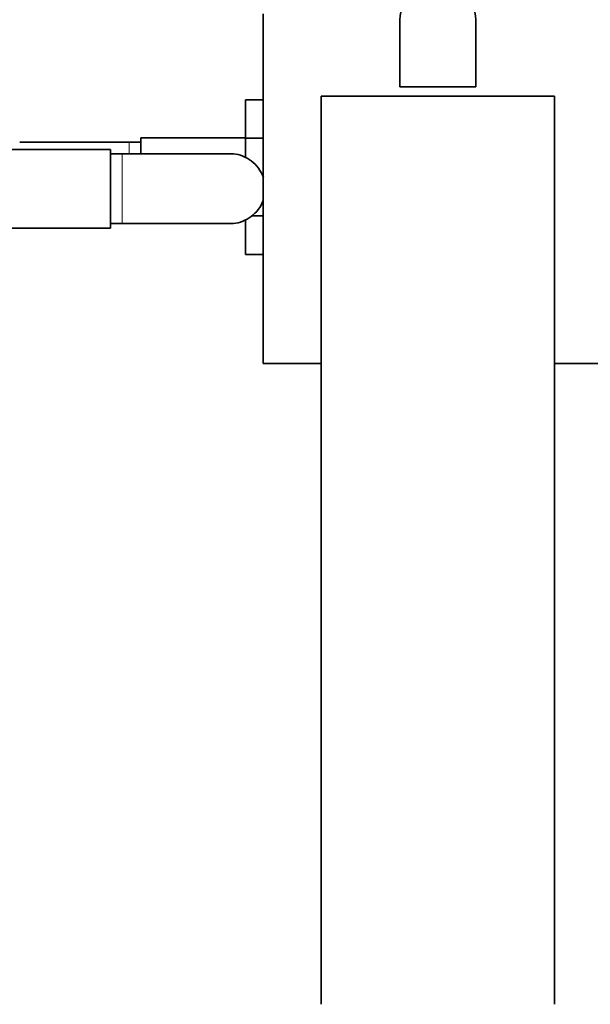
# Model space of a CAD drawing. Units: millimetres. Extents: x 0 to 1524, y 0 to 2256.
# Drawn here: x 747 to 845, y 474 to 643 of the extents above; entities that cross this region are included whole.
import ezdxf
from ezdxf import colors
from ezdxf.entities.mleader import LeaderData, LeaderLine
from ezdxf.math import Vec2, Vec3

# ---------------------------------------------------------------- set-up
doc = ezdxf.new("R2010")
doc.units = ezdxf.units.MM
doc.layers.add('DV5_Défaut', color=7, linetype='Continuous')
doc.layers.add('Défaut', color=7, linetype='Continuous')

# ---------------------------------------------------------------- blocks, each defined once
blk = doc.blocks.new('_DOT')
at = {"color": 0}
blk.add_line((0, 0), (-1, 0), dxfattribs=at)
at = {"color": 0, "const_width": 0.333}
blk.add_lwpolyline([(-0.1665, 0, 1), (0.1665, 0, 1)], format="xyb", close=True, dxfattribs=at)
blk = doc.blocks.new('SE4')
at = {"layer": 'DV5_Défaut', "color": 7, "linetype": 'Continuous', "lineweight": 35}
for p, q in [((788.65, 644.09), (788.65, 584.09)), ((812.15, 631.59), (812.15, 643.09)), ((825.15, 631.59), (825.15, 643.09)), ((812.15, 631.59), (825.15, 631.59)), ((785.65, 629.36), (785.65, 622.77)), ((788.65, 629.36), (785.65, 629.36)), ((838.65, 629.99), (798.65, 629.99)), ((798.65, 629.99), (798.65, 474.11)), ((838.65, 629.99), (838.65, 474.11)), ((765.65, 622.09), (746.89, 622.09)), ((767.65, 622.09), (765.65, 622.09)), ((767.65, 622.84), (767.65, 620.09)), ((785.65, 622.84), (767.65, 622.84)), ((785.65, 622.77), (785.65, 619.46)), ((788.65, 622.77), (785.65, 622.77)), ((762.45, 620.84), (744.45, 620.84)), ((762.45, 607.34), (762.45, 620.84)), ((764.45, 620.09), (762.45, 620.09)), ((783.21, 620.09), (764.45, 620.09)), ((785.65, 608.73), (785.65, 602.82)), ((788.65, 609.46), (786.73, 609.46)), ((744.45, 607.34), (762.45, 607.34)), ((762.45, 608.09), (764.45, 608.09)), ((764.45, 608.09), (783.2, 608.09)), ((788.65, 602.82), (785.65, 602.82)), ((788.65, 584.09), (798.65, 584.09)), ((838.65, 584.09), (848.65, 584.09))]:
    blk.add_line(p, q, dxfattribs=at)
at = {"layer": 'DV5_Défaut', "color": 7, "linetype": 'Continuous', "lineweight": 18}
for p, q in [((765.65, 622.09), (765.65, 620.09)), ((764.45, 608.09), (764.45, 620.09))]:
    blk.add_line(p, q, dxfattribs=at)
at = {"layer": 'DV5_Défaut', "color": 7, "linetype": 'Continuous', "lineweight": 35}
for centre, radius, start, end in [((818.65, 643.09), 6.5, 0, 180), ((783.28, 614.28), 5.81, 87.2277, 91.4859), ((782.98, 614.23), 5.88, 52.0887, 84.4073), ((783.14, 614.09), 5.89, 19.0558, 54.1289), ((783.14, 614.09), 5.89, 305.8711, 339.7978), ((782.98, 613.96), 5.88, 275.5927, 307.9113), ((783.28, 613.91), 5.81, 269.3372, 272.7723)]:
    blk.add_arc(centre, radius, start, end, dxfattribs=at)

msp = doc.modelspace()

# ---------------------------------------------------------------- block references
at = {"layer": 'Défaut'}
msp.add_blockref('SE4', (0, 0), dxfattribs=at)

# ---------------------------------------------------------------- leaders
at = {"layer": 'Défaut', "color": 7, "linetype": 'Continuous', "lineweight": 18}
ml = msp.add_multileader_mtext('Standard', dxfattribs=at)
ml.set_content('{\\pxsm0.9;\\fSolid Edge ISO|b1||i0||c0|p34;\\W1.;15/06/2017\\P}', color=256)
ml.set_leader_properties()
ml.set_arrow_properties(name='DOT')
ml.build(insert=Vec2(0, 0))
ml.multileader.update_dxf_attribs({"leader_type": 0, "dogleg_length": 0, "arrow_head_size": 12})
ctx = ml.context
ctx.base_point, ctx.char_height, ctx.arrow_head_size, ctx.landing_gap_size = Vec3(1137.94, 2249.08), 12, 12, 4.2
notes = []
notes.append((ctx, [(0, (0, 0, 0), (0, 0), (1, 0), 1, [])]))
ctx.mtext.insert = Vec3(1139.94, 2255.2)
for ctx, leaders in notes:
    for number, flags, end, landing, length, lines in leaders:
        leader = LeaderData()
        leader.index, (leader.has_last_leader_line, leader.has_dogleg_vector, leader.attachment_direction) = number, flags
        leader.last_leader_point, leader.dogleg_vector, leader.dogleg_length = Vec3(end), Vec3(landing), length
        for number, points, colour, breaks in lines:
            line = LeaderLine()
            line.index, line.vertices, line.color, line.breaks = number, Vec3.list(points), colors.encode_raw_color(colour), breaks
            leader.lines.append(line)
        ctx.leaders.append(leader)

doc.saveas('drawing.dxf')
